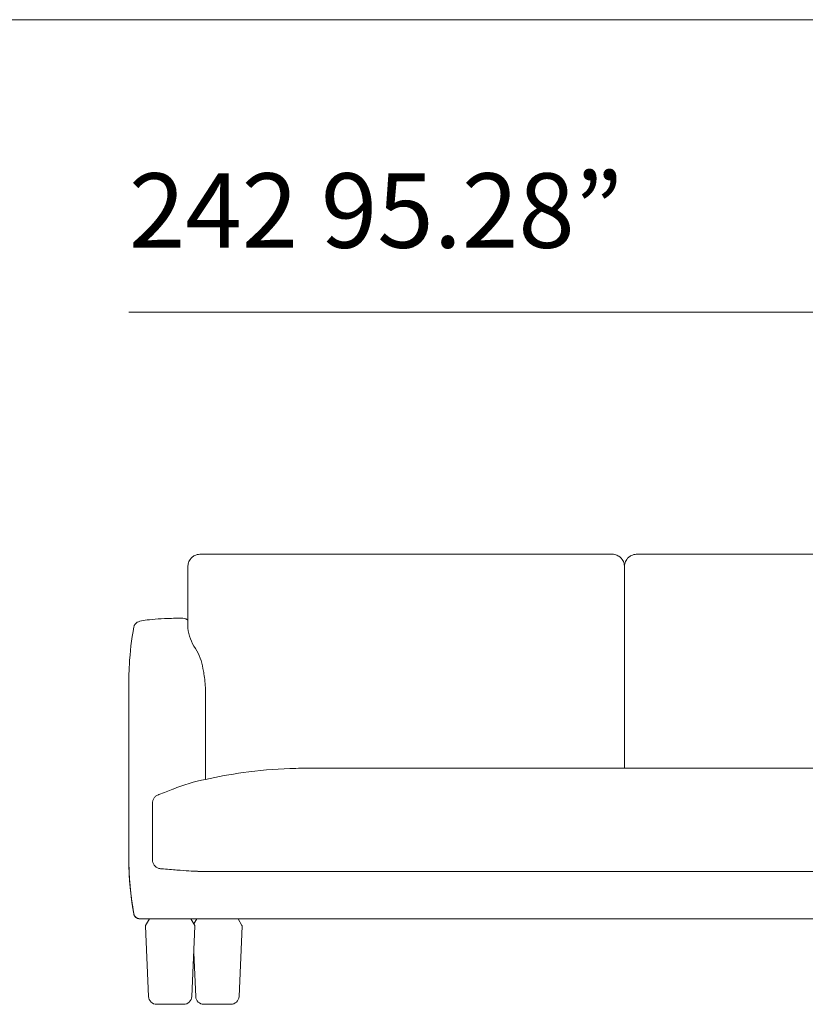
# Model space of a CAD drawing. Units: inches. Extents: x 1007 to 19512, y 1072 to 6683.
# Drawn here: x 9227 to 10558, y 3004 to 4673 of the extents above; entities that cross this region are included whole.
import ezdxf

# ---------------------------------------------------------------- set-up
doc = ezdxf.new("R2010")
doc.units = ezdxf.units.IN
doc.header["$MEASUREMENT"] = 0
doc.layers.get('0').update_dxf_attribs({"lineweight": 13})
doc.styles.add('PDF Arial', font='arial.ttf')

msp = doc.modelspace()

# ---------------------------------------------------------------- linework, layer by layer
at = {"lineweight": 13}
for p, q in [((10251.8, 3745.8), (10251.8, 3404.3)), ((11702, 3229.3), (9528.5, 3229.3))]:
    msp.add_line(p, q, dxfattribs=at)
at = {"lineweight": 13, "ltscale": 1.31579}
for p, q in [((9511.8, 3685), (9511.8, 3641.6)), ((9541.8, 3389.3), (9541.8, 3494.1)), ((10621.7, 3404.3), (9751.8, 3404.3)), ((9430.6, 3149.3), (9439.7, 3149.3)), ((9445, 3017.7), (9439.8, 3136.7)), ((9446.7, 3149.3), (9440.1, 3137.8)), ((9460.6, 3149.3), (9472.7, 3149.3)), ((9472.7, 3149.3), (11770.8, 3149.3)), ((9516.8, 3149.3), (9523.5, 3137.8)), ((9518.5, 3017.7), (9523.7, 3136.7)), ((9526.7, 3149.3), (9521.8, 3140.8)), ((9596.8, 3149.3), (9603.5, 3137.8)), ((9598.5, 3017.7), (9603.7, 3136.7)), ((9525, 3017.7), (9521.8, 3091.5)), ((9459, 3004.3), (9504.5, 3004.3)), ((9539, 3004.3), (9584.5, 3004.3))]:
    msp.add_line(p, q, dxfattribs=at)
at = {"lineweight": 13}
for points in [[(1011.9, 4672.5), (19511.6, 4672.5)], [(11717, 4177), (9411.8, 4177)]]:
    msp.add_lwpolyline(points, dxfattribs=at)
at = {"lineweight": 13, "ltscale": 1.31579, "extrusion": (0, 0, -1)}
for centre, radius, start, end in [((-9503.4, 3648.5), 10, 89.513, 117.1854), ((-9441.8, 3136.8), 2, 357.5, 30), ((-9521.7, 3136.8), 2, 150, 182.5), ((-9601.7, 3136.8), 2, 150, 182.5), ((-9459, 3018.3), 14, 270, 357.5), ((-9504.5, 3018.3), 14, 182.5, 270), ((-9539, 3018.3), 14, 270, 357.5), ((-9584.5, 3018.3), 14, 182.5, 270)]:
    msp.add_arc(centre, radius, start, end, dxfattribs=at)
at = {"lineweight": 13}
for centre, radius, start, end in [((9582, 3648.3), 70.5, 185.4638, 215.4413), ((9456.9, 3562.7), 81, 7.4445, 33.4606), ((9586.6, 3135.3), 253.9, 100.1648, 113.189)]:
    msp.add_arc(centre, radius, start, end, dxfattribs=at)
at = {"lineweight": 13, "ltscale": 1.31579}
msp.add_ellipse((9503.4, 3648.5), major_axis=(4.57, 8.9), ratio=0.98386, start_param=6.282817, end_param=6.283185, dxfattribs=at)
for points, knots in [([(10251.8, 3745.8), (10251.7, 3747.1), (10251.6, 3747.9), (10251.1, 3751.5), (10250.4, 3753.8), (10247.7, 3758.8), (10245.2, 3761.5), (10240.2, 3764.8), (10237.7, 3765.8), (10234, 3766.7), (10232.7, 3766.9), (10230.7, 3767), (10230, 3767), (10229.1, 3767), (10228.9, 3767), (10228.7, 3767), (10228.6, 3767), (10228.4, 3767), (10228.3, 3767), (10228.2, 3767), (10228.2, 3767), (10226.5, 3767), (10224.8, 3767), (10220.3, 3767), (10217.4, 3767), (10206.1, 3767), (10197.5, 3767), (10163.3, 3767), (10137.7, 3767), (10035.1, 3767), (9958.1, 3767), (9819.8, 3767), (9758.3, 3767), (9666.1, 3767), (9635.2, 3767), (9587.6, 3767), (9570.8, 3767), (9548.3, 3767.1), (9542.5, 3767.1), (9536.4, 3767.1), (9536.1, 3767.1), (9535.7, 3767.1), (9535.6, 3767.1), (9535.5, 3767.1), (9535.4, 3767.1), (9533.7, 3767.1), (9533, 3767), (9528.8, 3766.6), (9526, 3766), (9521.6, 3763.8), (9520.1, 3762.7), (9516.5, 3759.6), (9514.6, 3757), (9512.5, 3751.9), (9512, 3749.5), (9511.8, 3746.8), (9511.8, 3746.2), (9511.8, 3745.5), (9511.8, 3745.4), (9511.8, 3745.3), (9511.8, 3745.3), (9511.8, 3745.2), (9511.8, 3745.2), (9511.8, 3743.9), (9511.8, 3742.1), (9511.8, 3735.8), (9511.8, 3731), (9511.8, 3712.5), (9511.8, 3698.7), (9511.8, 3685)], [6.404279, 6.404279, 6.404279, 6.404279, 6.865941, 6.865941, 7.937823, 7.937823, 9.281242, 9.281242, 10.393614, 10.393614, 11.029959, 11.029959, 11.420705, 11.420705, 11.501186, 11.501186, 11.532483, 11.532483, 11.563991, 11.563991, 11.571827, 11.571827, 12.072362, 12.072362, 12.927248, 12.927248, 15.491906, 15.491906, 23.185885, 23.185885, 46.267859, 46.267859, 64.697419, 64.697419, 73.950335, 73.950335, 78.979949, 78.979949, 80.725094, 80.725094, 80.806898, 80.806898, 80.838148, 80.838148, 80.853773, 80.853773, 81.354903, 81.354903, 82.710663, 82.710663, 83.449243, 83.449243, 84.648587, 84.648587, 85.738695, 85.738695, 86.029143, 86.029143, 86.06134, 86.06134, 86.076969, 86.076969, 86.080875, 86.080875, 86.580881, 86.580881, 88.080882, 88.080882, 92.471459, 92.471459, 92.471459, 92.471459]), ([(10991.8, 3745.8), (10991.7, 3747.1), (10991.6, 3747.9), (10991.1, 3751.5), (10990.4, 3753.8), (10987.7, 3758.8), (10985.2, 3761.5), (10980.2, 3764.8), (10977.7, 3765.8), (10974, 3766.7), (10972.7, 3766.9), (10970.7, 3767), (10970, 3767), (10969.1, 3767), (10968.9, 3767), (10968.7, 3767), (10968.6, 3767), (10968.4, 3767), (10968.3, 3767), (10968.2, 3767), (10968.2, 3767), (10966.5, 3767), (10964.8, 3767), (10960.3, 3767), (10957.4, 3767), (10946, 3767), (10937.5, 3767), (10903.3, 3767), (10877.7, 3767), (10775.1, 3767), (10698.1, 3767), (10559.8, 3767), (10498.3, 3767), (10406.1, 3767), (10375.2, 3767), (10327.6, 3767), (10310.8, 3767), (10288.3, 3767.1), (10282.5, 3767.1), (10276.4, 3767.1), (10276.1, 3767.1), (10275.7, 3767.1), (10275.6, 3767.1), (10275.5, 3767.1), (10275.4, 3767.1), (10273.7, 3767.1), (10273, 3767), (10268.8, 3766.6), (10266, 3766), (10261.6, 3763.8), (10260.1, 3762.7), (10256.5, 3759.6), (10254.6, 3757), (10252.5, 3751.9), (10252, 3749.5), (10251.8, 3746.9), (10251.8, 3746.4), (10251.8, 3745.9)], [6.404279, 6.404279, 6.404279, 6.404279, 6.865941, 6.865941, 7.937823, 7.937823, 9.281242, 9.281242, 10.393614, 10.393614, 11.029959, 11.029959, 11.420705, 11.420705, 11.501186, 11.501186, 11.532483, 11.532483, 11.563991, 11.563991, 11.571827, 11.571827, 12.072362, 12.072362, 12.927248, 12.927248, 15.491906, 15.491906, 23.185885, 23.185885, 46.267859, 46.267859, 64.697419, 64.697419, 73.950335, 73.950335, 78.979949, 78.979949, 80.725094, 80.725094, 80.806898, 80.806898, 80.838148, 80.838148, 80.853773, 80.853773, 81.354903, 81.354903, 82.710663, 82.710663, 83.449243, 83.449243, 84.648587, 84.648587, 85.738695, 85.738695, 85.982049, 85.982049, 85.982049, 85.982049]), ([(9511.8, 3741.7), (9511.7, 3741.4), (9511.7, 3741.1), (9511.7, 3740.7), (9511.7, 3740.7), (9511.7, 3740.6), (9511.7, 3740.6), (9511.7, 3740.6), (9511.7, 3740.6), (9511.7, 3740.5), (9511.7, 3740.3), (9511.7, 3739.8), (9511.7, 3739.4), (9511.7, 3737.8), (9511.7, 3736.5), (9511.8, 3731.6), (9511.8, 3727.9), (9511.8, 3722), (9511.8, 3719.8), (9511.8, 3717.7)], [0.041976, 0.041976, 0.041976, 0.041976, 0.18758, 0.18758, 0.205162, 0.205162, 0.207506, 0.207506, 0.20758, 0.20758, 0.25259, 0.25259, 0.387621, 0.387621, 0.792718, 0.792718, 2.008094, 2.008094, 2.716291, 2.716291, 2.716291, 2.716291]), ([(9503.4, 3658.5), (9494.7, 3658.5), (9486.1, 3658.3), (9470.2, 3657.7), (9462.7, 3657.3), (9449.6, 3656.3), (9443.9, 3655.7), (9434.6, 3654.4), (9431.2, 3653.8), (9426.7, 3651.9), (9425.5, 3651.4), (9423.4, 3649.6), (9422.6, 3648.8), (9421.5, 3647.2), (9421.1, 3646.6), (9420.6, 3645.2), (9420.3, 3644.4), (9420.2, 3643.7)], [0, 0, 0, 0, 2.609554, 2.609554, 5.221608, 5.221608, 7.848058, 7.848058, 10.540617, 10.540617, 11.443413, 11.443413, 11.947085, 11.947085, 12.221164, 12.221164, 12.504232, 12.504232, 12.504232, 12.504232]), ([(9511.8, 3655), (9511.7, 3655.1), (9511.6, 3655.1), (9511.4, 3655.4), (9511.1, 3655.6), (9510.7, 3655.9), (9510.5, 3656), (9510.3, 3656.1), (9510.2, 3656.2), (9510.1, 3656.2), (9510.1, 3656.3), (9510, 3656.3), (9510, 3656.3), (9510, 3656.3), (9510, 3656.3), (9510, 3656.3), (9510, 3656.3), (9509.9, 3656.3), (9509.9, 3656.4), (9509.9, 3656.4), (9509.9, 3656.4), (9509.8, 3656.4), (9509.8, 3656.4), (9509.5, 3656.6), (9509.1, 3656.8), (9508.6, 3657.1), (9508.3, 3657.3), (9508, 3657.4)], [0.928302, 0.928302, 0.928302, 0.928302, 0.95394, 0.95394, 1.05775, 1.05775, 1.14067, 1.14067, 1.190874, 1.190874, 1.232855, 1.232855, 1.252768, 1.252768, 1.267697, 1.267697, 1.312516, 1.312516, 1.360828, 1.360828, 1.39706, 1.39706, 1.505846, 1.505846, 1.832379, 1.832379, 2.226776, 2.226776, 2.226776, 2.226776]), ([(9511.8, 3655), (9511.7, 3655), (9511.7, 3655), (9511.7, 3655.1), (9511.7, 3655.1), (9511.6, 3655.1), (9511.6, 3655.1), (9511.6, 3655.1), (9511.6, 3655.1), (9511.6, 3655.1)], [0.54095127, 0.54095127, 0.54095127, 0.54095127, 0.54637864, 0.54637864, 0.56399153, 0.56399153, 0.58665205, 0.58665205, 0.59302144, 0.59302144, 0.59302144, 0.59302144]), ([(9420.2, 3643.7), (9416.3, 3622.5), (9413.7, 3601), (9412.3, 3574.7), (9412.1, 3569.8), (9411.9, 3562.5), (9411.8, 3560.1), (9411.8, 3556.4), (9411.8, 3555.2), (9411.8, 3553.3), (9411.8, 3552.7), (9411.8, 3551.9), (9411.8, 3551.8), (9411.8, 3551.6), (9411.8, 3551.6), (9411.8, 3551.5), (9411.8, 3551.4), (9411.8, 3551.4), (9411.8, 3551.4), (9411.8, 3551.4), (9411.8, 3551.4), (9411.8, 3551.4)], [0.000865, 0.000865, 0.000865, 0.000865, 6.46045, 6.46045, 7.921404, 7.921404, 8.655801, 8.655801, 9.025989, 9.025989, 9.213367, 9.213367, 9.248501, 9.248501, 9.268649, 9.268649, 9.278724, 9.278724, 9.279983, 9.279983, 9.280613, 9.280613, 9.280613, 9.280613]), ([(9541.8, 3530.5), (9541.8, 3532.4), (9541.7, 3534.4), (9541.6, 3538), (9541.5, 3539.8), (9541.3, 3544.9), (9541, 3548), (9540.2, 3555.9), (9539.6, 3560.3), (9538.4, 3567.5), (9537.8, 3570.6), (9537.3, 3573.2)], [0, 0, 0, 0, 0.693838, 0.693838, 1.38318, 1.38318, 2.732914, 2.732914, 5.12156, 5.12156, 7.387668, 7.387668, 7.387668, 7.387668]), ([(9411.8, 3555.1), (9411.8, 3555.1), (9411.8, 3555.1), (9411.8, 3555.1), (9411.8, 3555.1), (9411.8, 3555.1), (9411.8, 3555.1), (9411.8, 3555.1), (9411.8, 3555), (9411.8, 3555), (9411.8, 3554.9), (9411.8, 3554.6), (9411.8, 3554.4), (9411.8, 3553.8), (9411.8, 3553.4), (9411.8, 3552.2), (9411.8, 3551.3), (9411.8, 3550.6)], [0.4549302, 0.4549302, 0.4549302, 0.4549302, 0.4566759, 0.4566759, 0.460853, 0.460853, 0.4699614, 0.4699614, 0.4852816, 0.4852816, 0.5060449, 0.5060449, 0.597202, 0.597202, 0.7187808, 0.7187808, 1.0550522, 1.0550522, 1.0550522, 1.0550522]), ([(9411.8, 3550.6), (9411.8, 3550.5), (9411.8, 3550.4), (9411.8, 3550.3), (9411.8, 3549.9), (9411.8, 3549.6), (9411.8, 3549.2)], [0.01531334, 0.01531334, 0.01531334, 0.01531334, 0.02170753, 0.02170753, 0.02170753, 0.04030565, 0.04030565, 0.04030565, 0.04030565]), ([(9411.8, 3549.2), (9411.8, 3549.1), (9411.8, 3547.4), (9411.8, 3545.9), (9411.8, 3545.8), (9411.8, 3545.6)], [0, 0, 0, 0, 3.854089, 3.854089, 4.395949, 4.395949, 4.395949, 4.395949]), ([(9411.8, 3545.6), (9411.8, 3544.6), (9411.8, 3543.6), (9411.8, 3542.7), (9411.8, 3540), (9411.8, 3537.4), (9411.8, 3534.7)], [0.1057445, 0.1057445, 0.1057445, 0.1057445, 0.1579661, 0.1579661, 0.1579661, 0.2993285, 0.2993285, 0.2993285, 0.2993285]), ([(9411.8, 3534.7), (9411.8, 3532), (9411.8, 3529.3), (9411.8, 3522.7), (9411.8, 3518.9), (9411.8, 3515.2)], [0, 0, 0, 0, 10.000002, 10.000002, 23.616252, 23.616252, 23.616252, 23.616252]), ([(9541.8, 3530.4), (9541.8, 3530.4), (9541.8, 3530.4), (9541.8, 3530.4), (9541.8, 3530.3), (9541.8, 3530.3), (9541.8, 3530.2), (9541.8, 3524.2), (9541.8, 3518.2), (9541.8, 3512.1), (9541.8, 3509.7), (9541.8, 3507.2), (9541.8, 3504.7), (9541.8, 3502.9), (9541.8, 3501.2), (9541.8, 3499.4), (9541.8, 3498.7), (9541.8, 3498), (9541.8, 3497.3)], [0, 0, 0, 0, 0.0021201, 0.0021201, 0.0021201, 0.0087223, 0.0087223, 0.0087223, 0.5043611, 0.5043611, 0.5043611, 0.7097137, 0.7097137, 0.7097137, 0.8548569, 0.8548569, 0.8548569, 0.9139584, 0.9139584, 0.9139584, 0.9139584]), ([(9411.8, 3515.2), (9411.8, 3511.7), (9411.8, 3508.3), (9411.8, 3504.8), (9411.8, 3504), (9411.8, 3503.1), (9411.8, 3502.2), (9411.8, 3501.4), (9411.8, 3500.5), (9411.8, 3499.7), (9411.8, 3498.8), (9411.8, 3498), (9411.8, 3497.1), (9411.8, 3496.9), (9411.8, 3496.7), (9411.8, 3496.5), (9411.8, 3496.5), (9411.8, 3496.4), (9411.8, 3496.4), (9411.8, 3496.2), (9411.8, 3496), (9411.8, 3495.9), (9411.8, 3495.8), (9411.8, 3495.7), (9411.8, 3495.6), (9411.8, 3495.5), (9411.8, 3495.5), (9411.8, 3495.5)], [0.6485237, 0.6485237, 0.6485237, 0.6485237, 0.8333333, 0.8333333, 0.8333333, 0.8805522, 0.8805522, 0.8805522, 0.9257948, 0.9257948, 0.9257948, 0.9710882, 0.9710882, 0.9710882, 0.9824227, 0.9824227, 0.9824227, 0.9843851, 0.9843851, 0.9843851, 0.9933507, 0.9933507, 0.9933507, 0.9992523, 0.9992523, 0.9992523, 1, 1, 1, 1]), ([(9411.8, 3495.5), (9411.8, 3495.5), (9411.8, 3495.5), (9411.8, 3495.5), (9411.8, 3495.4), (9411.8, 3495.3), (9411.8, 3495.3), (9411.8, 3495.2), (9411.8, 3495.1), (9411.8, 3495.1), (9411.8, 3495), (9411.8, 3494.9), (9411.8, 3494.8), (9411.8, 3494.3), (9411.8, 3493.8), (9411.8, 3493), (9411.8, 3492.8), (9411.8, 3492.5), (9411.8, 3492.2), (9411.8, 3491.6), (9411.8, 3491), (9411.8, 3490.3), (9411.8, 3489.2), (9411.8, 3488), (9411.8, 3486.6), (9411.8, 3485.4), (9411.8, 3484.1), (9411.8, 3482.7), (9411.8, 3482.5), (9411.8, 3482.3), (9411.8, 3482), (9411.8, 3480.4), (9411.8, 3478.6), (9411.8, 3476.8), (9411.8, 3474.9), (9411.8, 3473), (9411.8, 3471), (9411.8, 3469.1), (9411.8, 3467.1), (9411.8, 3465), (9411.8, 3464.9), (9411.8, 3464.7), (9411.8, 3464.6), (9411.8, 3462.8), (9411.8, 3461.3), (9411.8, 3459.4), (9411.8, 3459.3), (9411.8, 3459.2), (9411.8, 3459.1), (9411.8, 3458.6), (9411.8, 3458.1), (9411.8, 3457.7), (9411.8, 3457.2), (9411.8, 3456.8), (9411.8, 3456.4), (9411.8, 3456.2), (9411.8, 3455.9), (9411.8, 3455.7)], [0, 0, 0, 0, 0.010902, 0.010902, 0.010902, 0.031769, 0.031769, 0.031769, 0.054225, 0.054225, 0.054225, 0.078321, 0.078321, 0.078321, 0.186908, 0.186908, 0.186908, 0.225237, 0.225237, 0.225237, 0.295177, 0.295177, 0.295177, 0.404883, 0.404883, 0.404883, 0.5, 0.5, 0.5, 0.51559, 0.51559, 0.51559, 0.626107, 0.626107, 0.626107, 0.735175, 0.735175, 0.735175, 0.84139, 0.84139, 0.84139, 0.848404, 0.848404, 0.848404, 0.941596, 0.941596, 0.941596, 0.947351, 0.947351, 0.947351, 0.968736, 0.968736, 0.968736, 0.987398, 0.987398, 0.987398, 1, 1, 1, 1]), ([(9541.8, 3494.7), (9541.8, 3494.7), (9541.8, 3494.8), (9541.8, 3495.1), (9541.8, 3495.2), (9541.8, 3495.8), (9541.8, 3496.4), (9541.8, 3497), (9541.8, 3497.2), (9541.8, 3497.3)], [0.443678, 0.443678, 0.443678, 0.443678, 0.696526, 0.696526, 1.329762, 1.329762, 3.229167, 3.229167, 3.773408, 3.773408, 3.773408, 3.773408]), ([(9541.8, 3494.2), (9541.8, 3494.4), (9541.8, 3494.5), (9541.8, 3494.7), (9541.8, 3494.7), (9541.8, 3494.8), (9541.8, 3494.8), (9541.8, 3494.8), (9541.8, 3494.8), (9541.8, 3494.8), (9541.8, 3494.8), (9541.8, 3494.8)], [0, 0, 0, 0, 0.04992784, 0.04992784, 0.06415736, 0.06415736, 0.07730304, 0.07730304, 0.08604205, 0.08604205, 0.09563688, 0.09563688, 0.09563688, 0.09563688]), ([(9541.8, 3494.2), (9541.8, 3494.2), (9541.8, 3494.2), (9541.8, 3494.2), (9541.8, 3494.2), (9541.8, 3494.1), (9541.8, 3494.1)], [0.996953686, 0.996953686, 0.996953686, 0.996953686, 0.997027579, 0.997027579, 0.997027579, 1, 1, 1, 1]), ([(9411.8, 3455.7), (9411.8, 3455.3), (9411.8, 3454.9), (9411.8, 3454.6), (9411.8, 3454.2), (9411.8, 3453.8), (9411.8, 3453.4), (9411.8, 3453), (9411.8, 3452.6), (9411.8, 3452.2), (9411.8, 3450), (9411.8, 3447.4), (9411.8, 3445.3), (9411.8, 3420.7), (9411.8, 3397.2), (9411.8, 3373.3), (9411.8, 3360.4), (9411.8, 3347.3), (9411.8, 3333.4), (9411.8, 3322.9), (9411.8, 3311.9), (9411.8, 3301.9), (9411.8, 3299.5), (9411.8, 3296.8), (9411.8, 3294.5), (9411.8, 3293.8), (9411.8, 3293.1), (9411.8, 3292.4), (9411.8, 3291.6), (9411.8, 3290.8), (9411.8, 3289.9), (9411.8, 3289.8), (9411.8, 3289.6), (9411.8, 3289.4), (9411.8, 3289.4), (9411.8, 3289.3), (9411.8, 3289.3)], [0, 0, 0, 0, 0.006475, 0.006475, 0.006475, 0.015304, 0.015304, 0.015304, 0.023115, 0.023115, 0.023115, 0.06249, 0.06249, 0.06249, 0.505353, 0.505353, 0.505353, 0.744229, 0.744229, 0.744229, 0.92426, 0.92426, 0.92426, 0.966721, 0.966721, 0.966721, 0.980813, 0.980813, 0.980813, 0.996082, 0.996082, 0.996082, 0.999248, 0.999248, 0.999248, 1, 1, 1, 1]), ([(9711.8, 3404.3), (9711.8, 3404.3), (9711.8, 3404.3), (9711.8, 3404.3), (9711.8, 3404.3), (9711.8, 3404.3), (9711.8, 3404.3), (9711.8, 3404.3), (9711.8, 3404.3), (9711.8, 3404.3), (9711.8, 3404.3), (9711.8, 3404.3), (9711.8, 3404.3), (9711.8, 3404.3), (9711.8, 3404.3), (9711.7, 3404.3), (9711.7, 3404.3), (9711.6, 3404.3), (9711.5, 3404.3), (9711.3, 3404.3), (9711.2, 3404.3), (9710.1, 3404.3), (9709.1, 3404.3), (9707, 3404.3), (9705.7, 3404.3), (9697.9, 3404.2), (9691.3, 3404), (9658.2, 3402.9), (9631.6, 3400.6), (9584, 3393.9), (9562.8, 3390), (9541.8, 3385.2)], [0, 0, 0, 0, 4.902539, 4.902539, 7.599782, 7.599782, 9.397944, 9.397944, 10.596719, 10.596719, 10.99631, 10.99631, 11.096208, 11.096208, 11.109929, 11.109929, 11.122416, 11.122416, 11.134903, 11.134903, 11.187125, 11.187125, 11.465644, 11.465644, 11.837002, 11.837002, 13.817729, 13.817729, 21.818071, 21.818071, 28.297153, 28.297153, 28.297153, 28.297153]), ([(9751.8, 3404.3), (9751.7, 3404.3), (9751.7, 3404.3), (9751.6, 3404.3), (9751.6, 3404.3), (9751.5, 3404.3), (9751.5, 3404.3), (9750.4, 3404.3), (9749.1, 3404.3), (9748, 3404.3), (9748, 3404.3), (9747.9, 3404.3), (9747.8, 3404.3), (9746.6, 3404.3), (9745.5, 3404.3), (9744.2, 3404.3), (9741.6, 3404.3), (9739, 3404.3), (9736.4, 3404.3), (9731.6, 3404.3), (9727.2, 3404.3), (9723.5, 3404.3), (9719.8, 3404.3), (9716.8, 3404.3), (9714.8, 3404.3), (9713.4, 3404.3), (9712.4, 3404.3), (9712, 3404.3), (9712, 3404.3), (9712, 3404.3), (9711.9, 3404.3), (9711.9, 3404.3), (9711.8, 3404.3), (9711.8, 3404.3), (9711.8, 3404.3), (9711.8, 3404.3), (9711.8, 3404.3), (9711.8, 3404.3), (9711.8, 3404.3), (9711.8, 3404.3), (9711.8, 3404.3), (9711.8, 3404.3), (9711.8, 3404.3)], [0, 0, 0, 0, 0.002221, 0.002221, 0.002221, 0.004441, 0.004441, 0.004441, 0.057353, 0.057353, 0.057353, 0.060467, 0.060467, 0.060467, 0.120798, 0.120798, 0.120798, 0.25, 0.25, 0.25, 0.5, 0.5, 0.5, 0.75, 0.75, 0.75, 0.929214, 0.929214, 0.929214, 0.937736, 0.937736, 0.937736, 0.9702, 0.9702, 0.9702, 0.981529, 0.981529, 0.981529, 0.989376, 0.989376, 0.989376, 1, 1, 1, 1]), ([(9541.8, 3385.2), (9541.8, 3386.2), (9541.8, 3387.3), (9541.8, 3388.6), (9541.8, 3389), (9541.8, 3389.3)], [1.3917181, 1.3917181, 1.3917181, 1.3917181, 1.7035199, 1.7035199, 1.8014894, 1.8014894, 1.8014894, 1.8014894]), ([(9461.3, 3359.3), (9459.8, 3358.7), (9458.4, 3357.9), (9455.9, 3355.8), (9454.8, 3354.6), (9453.1, 3351.8), (9452.5, 3350.2), (9452, 3347.9), (9451.8, 3347.1), (9451.8, 3346.1), (9451.8, 3345.9), (9451.8, 3345.6), (9451.8, 3345.5), (9451.8, 3345.4), (9451.8, 3345.4), (9451.8, 3345.3), (9451.8, 3345.3), (9451.8, 3345.3), (9451.8, 3345.3), (9451.8, 3345.3), (9451.8, 3345.3), (9451.8, 3345.3), (9451.8, 3345.3), (9451.8, 3345.3)], [0, 0, 0, 0, 0.475471, 0.475471, 0.964509, 0.964509, 1.450785, 1.450785, 1.693544, 1.693544, 1.75453, 1.75453, 1.777396, 1.777396, 1.78597, 1.78597, 1.789186, 1.789186, 1.790653, 1.790653, 1.790837, 1.790837, 1.790883, 1.790883, 1.790883, 1.790883]), ([(9486.6, 3368.7), (9486.4, 3368.7), (9486.3, 3368.6), (9479, 3365.8), (9471.1, 3362.8), (9462.5, 3359.7)], [14.212819, 14.212819, 14.212819, 14.212819, 14.285581, 14.285581, 17.766893, 17.766893, 17.766893, 17.766893]), ([(9451.8, 3345.3), (9451.8, 3344.3), (9451.8, 3343.3), (9451.8, 3342.3), (9451.8, 3341.8), (9451.8, 3341.3), (9451.8, 3340.8), (9451.8, 3340.3), (9451.8, 3339.9), (9451.8, 3339.4), (9451.8, 3339.4), (9451.8, 3339.3), (9451.8, 3339.3), (9451.8, 3337.3), (9451.8, 3335.3), (9451.8, 3333.3), (9451.8, 3333.3), (9451.8, 3333.3), (9451.8, 3333.3), (9451.8, 3329.3), (9451.8, 3325.3), (9451.8, 3321.3), (9451.8, 3317.2), (9451.8, 3313.2), (9451.8, 3309.2), (9451.8, 3306.5), (9451.8, 3303.9), (9451.8, 3301.2), (9451.8, 3299.9), (9451.8, 3298.5), (9451.8, 3297.2), (9451.8, 3295.2), (9451.8, 3293.2), (9451.8, 3291.2), (9451.8, 3289.2), (9451.8, 3287.2), (9451.8, 3285.1), (9451.8, 3284.2), (9451.8, 3283.3), (9451.8, 3282.4), (9451.8, 3279.3), (9451.8, 3276.2), (9451.8, 3273.1), (9451.8, 3269.1), (9451.8, 3265.1), (9451.8, 3261.1), (9451.8, 3259.1), (9451.8, 3257.1), (9451.8, 3255.1), (9451.8, 3254.6), (9451.8, 3254.1), (9451.8, 3253.6), (9451.8, 3253.1), (9451.8, 3252.6), (9451.8, 3252.1), (9451.8, 3251.6), (9451.8, 3251.1), (9451.8, 3250.6), (9451.8, 3250.1), (9451.8, 3249.6), (9451.8, 3249.1)], [0, 0, 0, 0, 0.031142, 0.031142, 0.031142, 0.046747, 0.046747, 0.046747, 0.061454, 0.061454, 0.061454, 0.062371, 0.062371, 0.062371, 0.124881, 0.124881, 0.124881, 0.125, 0.125, 0.125, 0.249904, 0.249904, 0.249904, 0.374926, 0.374926, 0.374926, 0.458277, 0.458277, 0.458277, 0.499949, 0.499949, 0.499949, 0.562461, 0.562461, 0.562461, 0.624972, 0.624972, 0.624972, 0.65341, 0.65341, 0.65341, 0.749995, 0.749995, 0.749995, 0.875, 0.875, 0.875, 0.9375, 0.9375, 0.9375, 0.953159, 0.953159, 0.953159, 0.968785, 0.968785, 0.968785, 0.984402, 0.984402, 0.984402, 1, 1, 1, 1]), ([(9411.8, 3289.3), (9411.8, 3289), (9411.8, 3288.6), (9411.8, 3288.3), (9411.8, 3287.9), (9411.8, 3287.4), (9411.8, 3286.9), (9411.8, 3285.8), (9411.8, 3284.9), (9411.8, 3284), (9411.8, 3282.9), (9411.8, 3281.9), (9411.8, 3281), (9411.8, 3280), (9411.8, 3279), (9411.8, 3278), (9411.8, 3276.7), (9411.8, 3275.4), (9411.8, 3274), (9411.8, 3273.3), (9411.8, 3272.7), (9411.8, 3272.1), (9411.8, 3270.1), (9411.8, 3268.2), (9411.8, 3266.5), (9411.8, 3264.6), (9411.8, 3262.9), (9411.8, 3261.3), (9411.8, 3261.2), (9411.8, 3261.1), (9411.8, 3261), (9411.8, 3259.6), (9411.8, 3258.2), (9411.8, 3257), (9411.8, 3255.7), (9411.8, 3254.6), (9411.8, 3253.6), (9411.8, 3253.1), (9411.8, 3252.7), (9411.8, 3252.3), (9411.8, 3251.9), (9411.8, 3251.5), (9411.8, 3251.2), (9411.8, 3250.6), (9411.8, 3250.1), (9411.8, 3249.8), (9411.8, 3249.6), (9411.8, 3249.5), (9411.8, 3249.4), (9411.8, 3249.3), (9411.8, 3249.3), (9411.8, 3249.3), (9411.8, 3249.3), (9411.8, 3249.3), (9411.8, 3249.3), (9411.8, 3249.3), (9411.8, 3249.3), (9411.8, 3249.3)], [0, 0, 0, 0, 0.014732, 0.014732, 0.014732, 0.03284, 0.03284, 0.03284, 0.073895, 0.073895, 0.073895, 0.12223, 0.12223, 0.12223, 0.176595, 0.176595, 0.176595, 0.25, 0.25, 0.25, 0.282859, 0.282859, 0.282859, 0.386819, 0.386819, 0.386819, 0.492253, 0.492253, 0.492253, 0.5, 0.5, 0.5, 0.597728, 0.597728, 0.597728, 0.702042, 0.702042, 0.702042, 0.75, 0.75, 0.75, 0.805674, 0.805674, 0.805674, 0.909281, 0.909281, 0.909281, 0.954678, 0.954678, 0.954678, 0.99006, 0.99006, 0.99006, 0.994803, 0.994803, 0.994803, 1, 1, 1, 1]), ([(9411.8, 3249.3), (9411.8, 3246.4), (9411.8, 3243.5), (9411.9, 3239.5), (9411.9, 3238.5), (9412.4, 3217.2), (9414.1, 3196.8), (9417.8, 3171.3), (9418.7, 3166), (9419.6, 3160.5), (9419.7, 3160.2), (9419.9, 3158.9), (9420.1, 3157.7), (9420.4, 3156.2), (9420.5, 3155.7), (9420.6, 3155.1), (9420.6, 3155.1), (9420.6, 3155), (9420.6, 3155), (9420.6, 3155), (9420.6, 3155), (9420.6, 3155), (9420.6, 3155), (9420.6, 3155), (9420.6, 3155), (9420.6, 3155)], [0, 0, 0, 0, 1.430357, 1.430357, 1.930357, 1.930357, 11.937275, 11.937275, 14.527947, 14.527947, 14.649379, 14.649379, 15.149941, 15.149941, 15.399942, 15.399942, 15.423379, 15.423379, 15.431192, 15.431192, 15.432168, 15.432168, 15.432656, 15.432656, 15.432949, 15.432949, 15.432949, 15.432949]), ([(9411.8, 3249.3), (9411.8, 3249.3), (9411.8, 3249.3), (9411.8, 3249.3), (9411.8, 3249.3), (9411.8, 3249.3), (9411.8, 3249.3), (9411.8, 3249.3), (9411.8, 3249.3), (9411.8, 3249.3), (9411.8, 3249.3), (9411.8, 3249.3), (9411.8, 3249.3), (9411.8, 3249.3), (9411.8, 3249.3), (9411.8, 3249.3), (9411.8, 3249.3), (9411.8, 3249.3), (9411.8, 3249.3), (9411.8, 3249.3), (9411.8, 3249.3), (9411.8, 3249.3), (9411.8, 3249.3), (9411.8, 3249.3), (9411.8, 3249.3), (9411.8, 3249.3), (9411.8, 3249.3), (9411.8, 3249.2), (9411.8, 3249.2), (9411.8, 3249.1), (9411.8, 3249), (9411.8, 3248.5), (9411.8, 3248), (9411.8, 3247), (9411.8, 3246.4), (9411.8, 3245), (9411.8, 3244.2), (9411.8, 3241.8), (9411.8, 3240.2), (9411.9, 3235.3), (9412, 3231.9), (9412.4, 3222.9), (9412.8, 3217.2), (9414.5, 3193.4), (9416.9, 3175.5), (9420.2, 3157.5)], [0, 0, 0, 0, 0.000263, 0.000263, 0.002017, 0.002017, 0.005526, 0.005526, 0.012543, 0.012543, 0.040612, 0.040612, 0.096751, 0.096751, 0.209027, 0.209027, 0.265312, 0.265312, 0.265368, 0.265368, 0.265395, 0.265395, 0.26545, 0.26545, 0.26556, 0.26556, 0.267314, 0.267314, 0.281349, 0.281349, 0.322818, 0.322818, 0.543989, 0.543989, 0.838883, 0.838883, 1.232076, 1.232076, 2.018357, 2.018357, 3.677345, 3.677345, 6.479138, 6.479138, 15.466013, 15.466013, 15.466013, 15.466013]), ([(9411.8, 3249.3), (9411.8, 3228.1), (9413.1, 3206.8), (9417, 3176.3), (9418.5, 3166.9), (9420.2, 3157.5)], [0, 0, 0, 0, 6.366812, 6.366812, 9.22983, 9.22983, 9.22983, 9.22983]), ([(9412, 3234.8), (9411.9, 3236.2), (9411.9, 3237.9), (9411.8, 3241.1), (9411.8, 3242.3), (9411.8, 3244.5), (9411.8, 3245.3), (9411.8, 3247.1), (9411.8, 3248.2), (9411.8, 3249.3)], [22.876709, 22.876709, 22.876709, 22.876709, 24.059484, 24.059484, 24.715381, 24.715381, 25.06043, 25.06043, 25.420865, 25.420865, 25.420865, 25.420865]), ([(9411.8, 3249.3), (9411.8, 3237.7), (9412.2, 3225.9), (9414, 3199.9), (9415.6, 3185.6), (9418.3, 3168.5), (9418.8, 3165.2), (9419.7, 3159.9), (9420.1, 3157.7), (9420.6, 3155.4), (9420.6, 3155.3), (9420.6, 3155.2), (9420.6, 3155.1), (9420.6, 3155), (9420.6, 3155), (9420.6, 3155)], [0, 0, 0, 0, 3.517889, 3.517889, 7.808569, 7.808569, 8.81459, 8.81459, 9.520797, 9.520797, 9.553867, 9.553867, 9.575782, 9.575782, 9.581261, 9.581261, 9.581261, 9.581261]), ([(9411.8, 3249.3), (9411.8, 3249.3), (9411.8, 3249.3), (9411.8, 3249.3), (9411.8, 3249.3), (9411.8, 3249.3), (9411.8, 3249.3), (9411.8, 3249.3), (9411.8, 3249.3), (9411.8, 3249.3), (9411.8, 3249.3), (9411.8, 3249.3), (9411.8, 3249.3), (9411.8, 3249.3), (9411.8, 3249.3), (9411.8, 3249.3), (9411.8, 3249.3), (9411.8, 3249.3), (9411.8, 3249.3), (9411.8, 3249.3)], [0, 0, 0, 0, 0.01156365, 0.01156365, 0.01707613, 0.01707613, 0.01983237, 0.01983237, 0.02024522, 0.02024522, 0.02033133, 0.02033133, 0.0203744, 0.0203744, 0.02040048, 0.02040048, 0.02044442, 0.02044442, 0.02045072, 0.02045072, 0.02045072, 0.02045072]), ([(9411.8, 3249.3), (9411.8, 3249.3), (9411.8, 3249.3), (9411.8, 3249.3), (9411.8, 3249.3), (9411.8, 3249.3)], [0.0205730395, 0.0205730395, 0.0205730395, 0.0205730395, 0.0206166961, 0.0206166961, 0.0207028292, 0.0207028292, 0.0207028292, 0.0207028292]), ([(9451.8, 3249.1), (9451.8, 3247.5), (9452, 3245.9), (9453, 3242.9), (9453.8, 3241.4), (9455.7, 3238.7), (9456.9, 3237.6), (9459.6, 3235.7), (9461.1, 3235), (9463.2, 3234.4), (9463.8, 3234.3), (9464.3, 3234.2)], [0, 0, 0, 0, 0.469237, 0.469237, 0.961335, 0.961335, 1.450582, 1.450582, 1.936787, 1.936787, 2.108468, 2.108468, 2.108468, 2.108468]), ([(9467, 3233.9), (9476.6, 3233.1), (9485.5, 3232.4), (9501.1, 3231.2), (9507.9, 3230.7), (9519.1, 3230), (9523.4, 3229.8), (9527.6, 3229.6), (9528.6, 3229.6), (9529.4, 3229.5)], [0.011661, 0.011661, 0.011661, 0.011661, 3.742089, 3.742089, 7.50454, 7.50454, 11.283814, 11.283814, 12.651317, 12.651317, 12.651317, 12.651317]), ([(9529.4, 3229.5), (9529.5, 3229.5), (9529.6, 3229.5), (9529.7, 3229.5), (9530, 3229.5), (9530.3, 3229.5), (9530.6, 3229.5), (9530.6, 3229.5), (9530.6, 3229.5), (9530.6, 3229.5)], [0.0772735, 0.0772735, 0.0772735, 0.0772735, 0.1422179, 0.1422179, 0.1422179, 0.4081399, 0.4081399, 0.4081399, 0.4128239, 0.4128239, 0.4128239, 0.4128239]), ([(9531.4, 3229.5), (9535.1, 3229.4), (9538.8, 3229.4), (9545.3, 3229.3), (9548.1, 3229.3), (9551.2, 3229.3), (9551.4, 3229.3), (9551.7, 3229.3), (9551.7, 3229.3), (9551.7, 3229.3), (9551.7, 3229.3), (9551.7, 3229.3), (9551.7, 3229.3), (9551.7, 3229.3)], [0.00001, 0.00001, 0.00001, 0.00001, 1.11862, 1.11862, 1.957579, 1.957579, 2.036231, 2.036231, 2.037106, 2.037106, 2.039307, 2.039307, 2.039747, 2.039747, 2.039747, 2.039747]), ([(9420.2, 3157.5), (9419.4, 3161.5), (9418.8, 3165.5), (9417.7, 3171.8), (9417.4, 3174.4), (9416.7, 3178.8), (9416.5, 3180.6), (9416.2, 3182.6), (9416.2, 3182.8), (9416.1, 3183), (9416.1, 3183.1), (9416.1, 3183.2), (9416.1, 3183.2), (9416.1, 3183.2), (9416.1, 3183.2), (9416.1, 3183.3), (9416.1, 3183.3), (9416.1, 3183.3), (9416.1, 3183.3), (9416.1, 3183.3), (9416.1, 3183.3), (9416.1, 3183.3), (9416.1, 3183.3), (9416.1, 3183.3), (9416.1, 3183.3), (9416.1, 3183.3), (9416.1, 3183.3), (9416.1, 3183.1), (9416.1, 3183), (9416.2, 3182.7), (9416.2, 3182.3), (9416.4, 3181), (9416.6, 3180), (9417.2, 3175.7), (9417.6, 3172.5), (9418.6, 3166.3), (9419.1, 3163.4), (9419.9, 3159), (9420.2, 3157.5), (9420.5, 3155.9), (9420.5, 3155.7), (9420.6, 3155.4), (9420.6, 3155.3), (9420.6, 3155.1), (9420.6, 3155.1), (9420.6, 3155), (9420.6, 3155), (9420.6, 3155), (9420.6, 3155), (9420.6, 3155), (9420.6, 3155), (9420.6, 3155), (9420.6, 3155), (9420.6, 3155), (9420.6, 3155), (9420.6, 3155), (9420.6, 3155), (9420.6, 3155)], [0.002459, 0.002459, 0.002459, 0.002459, 1.256403, 1.256403, 2.132913, 2.132913, 2.789724, 2.789724, 2.851269, 2.851269, 2.874421, 2.874421, 2.882263, 2.882263, 2.886208, 2.886208, 2.888175, 2.888175, 2.890149, 2.890149, 2.892116, 2.892116, 2.896075, 2.896075, 2.899985, 2.899985, 2.931881, 2.931881, 2.994333, 2.994333, 3.18138, 3.18138, 3.742163, 3.742163, 5.424149, 5.424149, 6.913115, 6.913115, 7.654627, 7.654627, 7.747042, 7.747042, 7.816352, 7.816352, 7.829348, 7.829348, 7.833243, 7.833243, 7.83519, 7.83519, 7.836164, 7.836164, 7.836408, 7.836408, 7.836468, 7.836468, 7.836505, 7.836505, 7.836505, 7.836505]), ([(9420.2, 3157.5), (9420.2, 3157.5), (9420.2, 3157.5), (9420.2, 3157.5), (9420.2, 3157.5), (9420.2, 3157.3), (9420.2, 3157.2), (9420.5, 3156), (9420.9, 3155), (9422.1, 3153.1), (9422.8, 3152.3), (9424.5, 3150.9), (9425.4, 3150.3), (9426.9, 3149.8), (9427.4, 3149.6), (9428, 3149.5), (9428.2, 3149.5), (9428.4, 3149.4), (9428.4, 3149.4), (9428.7, 3149.4), (9429, 3149.3), (9429.5, 3149.3), (9429.7, 3149.3), (9429.9, 3149.3), (9429.9, 3149.3), (9430, 3149.3), (9430, 3149.3), (9430, 3149.3), (9430, 3149.3), (9430, 3149.3), (9430, 3149.3), (9430, 3149.3), (9430, 3149.3), (9430, 3149.3), (9430, 3149.3), (9430, 3149.3), (9430, 3149.3), (9430, 3149.3), (9430, 3149.3), (9430, 3149.3), (9430, 3149.3), (9430, 3149.3), (9430, 3149.3), (9430, 3149.3), (9430, 3149.3), (9430, 3149.3), (9430, 3149.3), (9430, 3149.3), (9430, 3149.3), (9430, 3149.3), (9430, 3149.3), (9430, 3149.3), (9430, 3149.3), (9430, 3149.3), (9430, 3149.3), (9430, 3149.3), (9430, 3149.3), (9430, 3149.3), (9430, 3149.3), (9430, 3149.3), (9430, 3149.3), (9430, 3149.3), (9430, 3149.3), (9430, 3149.3), (9430, 3149.3), (9430, 3149.3), (9430, 3149.3), (9430, 3149.3), (9430, 3149.3), (9430, 3149.3), (9430, 3149.3), (9430, 3149.3), (9430, 3149.3), (9430, 3149.3)], [0, 0, 0, 0, 0.000016, 0.000016, 0.000956, 0.000956, 0.041076, 0.041076, 0.366136, 0.366136, 0.691018, 0.691018, 1.020779, 1.020779, 1.165161, 1.165161, 1.213181, 1.213181, 1.229184, 1.229184, 1.309256, 1.309256, 1.369291, 1.369291, 1.380542, 1.380542, 1.382652, 1.382652, 1.383652, 1.383652, 1.383902, 1.383902, 1.383934, 1.383934, 1.383949, 1.383949, 1.383987, 1.383987, 1.384237, 1.384237, 1.400239, 1.400239, 1.448246, 1.448246, 1.592266, 1.592266, 2.024325, 2.024325, 3.320505, 3.320505, 5.264774, 5.264774, 5.779315, 5.779315, 6.165221, 6.165221, 6.237578, 6.237578, 6.251145, 6.251145, 6.256233, 6.256233, 6.258233, 6.258233, 6.259234, 6.259234, 6.259734, 6.259734, 6.259984, 6.259984, 6.260046, 6.260046, 6.260077, 6.260077, 6.260077, 6.260077]), ([(9420.3, 3157.1), (9420.5, 3156.2), (9420.8, 3155.3), (9421.8, 3153.5), (9422.5, 3152.6), (9424.1, 3151.2), (9425, 3150.5), (9427, 3149.7), (9428.1, 3149.4), (9429.4, 3149.3), (9429.7, 3149.3), (9430, 3149.3), (9430, 3149.3), (9430, 3149.3), (9430, 3149.3), (9430, 3149.3), (9430, 3149.3), (9430, 3149.3), (9430, 3149.3), (9430, 3149.3), (9430, 3149.3), (9430, 3149.3)], [0.039773, 0.039773, 0.039773, 0.039773, 0.324057, 0.324057, 0.649147, 0.649147, 0.974199, 0.974199, 1.299253, 1.299253, 1.379541, 1.379541, 1.381421, 1.381421, 1.382421, 1.382421, 1.382671, 1.382671, 1.382702, 1.382702, 1.382718, 1.382718, 1.382718, 1.382718]), ([(9439.7, 3149.3), (9440.8, 3149.3), (9441.8, 3149.3), (9442.8, 3149.3), (9443.9, 3149.3), (9444.9, 3149.3), (9445.9, 3149.3), (9446.7, 3149.3), (9447.4, 3149.3), (9448.2, 3149.3), (9449.4, 3149.3), (9450.6, 3149.3), (9451.8, 3149.3), (9452.8, 3149.3), (9453.8, 3149.3), (9454.7, 3149.3), (9455.2, 3149.3), (9455.6, 3149.3), (9456.1, 3149.3), (9456.5, 3149.3), (9457, 3149.3), (9457.5, 3149.3), (9458.5, 3149.3), (9459.6, 3149.3), (9460.6, 3149.3)], [0, 0, 0, 0, 0.00390555, 0.00390555, 0.00390555, 0.00781147, 0.00781147, 0.00781147, 0.01072949, 0.01072949, 0.01072949, 0.015625, 0.015625, 0.015625, 0.01953125, 0.01953125, 0.01953125, 0.02148438, 0.02148438, 0.02148438, 0.0234375, 0.0234375, 0.0234375, 0.02807599, 0.02807599, 0.02807599, 0.02807599])]:
    msp.add_open_spline(points, degree=3, knots=knots, dxfattribs=at)
for points in [[(9541.8, 3530.5), (9541.8, 3530.5), (9541.8, 3530.5), (9541.8, 3530.4)], [(9541.8, 3389.3), (9541.8, 3389.3), (9541.8, 3389.3), (9541.8, 3389.3)], [(9462.3, 3359.7), (9462, 3359.5), (9461.6, 3359.4), (9461.3, 3359.3)], [(9464.3, 3234.2), (9465.2, 3234.1), (9466, 3233.9), (9466.9, 3233.9)], [(9528.5, 3229.3), (9528.5, 3229.4), (9528.5, 3229.5), (9528.5, 3229.6)], [(9528.5, 3229.6), (9528.5, 3229.6), (9528.5, 3229.6), (9528.5, 3229.6)], [(9530.6, 3229.5), (9530.8, 3229.5), (9531, 3229.5), (9531.1, 3229.5)], [(9531.1, 3229.5), (9531.3, 3229.5), (9531.3, 3229.5), (9531.3, 3229.5)], [(9420.2, 3157.5), (9420.2, 3157.4), (9420.2, 3157.3), (9420.2, 3157.2)], [(9420.2, 3157.2), (9420.2, 3157.2), (9420.2, 3157.1), (9420.3, 3157.1)]]:
    msp.add_open_spline(points, degree=3, dxfattribs=at)

# ---------------------------------------------------------------- texts
at = {"lineweight": 13, "insert": (9411.8, 4246.6), "char_height": 126.26, "attachment_point": 7, "style": 'PDF Arial'}
msp.add_mtext('242 95.28”', dxfattribs=at)

doc.saveas('drawing.dxf')
